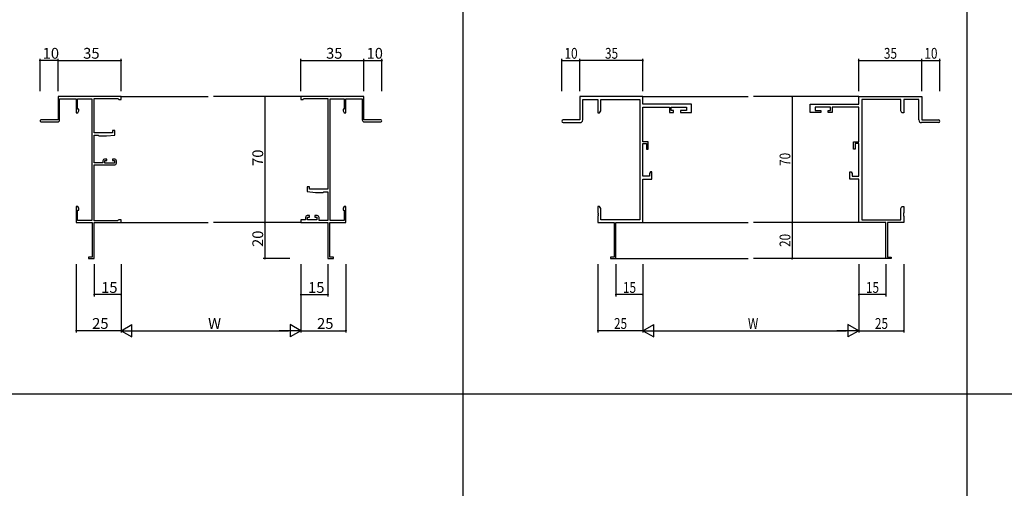
# Model space of a CAD drawing. Extents: x -420 to 4114, y -23 to 3201.
# Drawn here: x 109 to 657, y 1587 to 1847 of the extents above; entities that cross this region are included whole.
import ezdxf

# ---------------------------------------------------------------- set-up
doc = ezdxf.new("R2010")
doc.units = 0
for name, color, linetype in [('YKK_11', 7, 'CONTINUOUS'), ('YKK_12', 2, 'CONTINUOUS'), ('YKK_D', 6, 'CONTINUOUS'), ('YKK_ZWAK', 7, 'CONTINUOUS')]:
    doc.layers.add(name, color=color, linetype=linetype)
doc.styles.get("Standard").update_dxf_attribs({"font": 'ROMANS.SHX', "bigfont": 'EXTFONT.SHX'})
doc.styles.add('TEXT-B', font='extslim2.shx', dxfattribs={"width": 0.8, "bigfont": 'extfont2.shx'})

msp = doc.modelspace()

# ---------------------------------------------------------------- linework, layer by layer
at = {"layer": 'YKK_11', "color": 0, "linetype": 'ByBlock', "lineweight": -2}
for p, q in [((165.78, 1804.57), (130.78, 1804.57)), ((130.78, 1804.57), (130.78, 1791.57)), ((131.68, 1791.67), (131.68, 1803.37)), ((131.68, 1803.37), (140.78, 1803.37)), ((140.78, 1803.37), (140.78, 1795.57)), ((141.68, 1797.57), (141.68, 1803.37)), ((141.68, 1803.37), (149.58, 1803.37)), ((149.58, 1803.37), (149.58, 1735.77)), ((150.78, 1784.47), (150.78, 1803.57)), ((150.78, 1803.57), (163.98, 1803.57)), ((163.98, 1803.57), (164.28, 1803.27)), ((164.28, 1803.27), (164.58, 1802.97)), ((164.58, 1802.97), (165.78, 1802.97)), ((165.78, 1802.97), (165.78, 1804.57)), ((300.78, 1804.57), (265.78, 1804.57)), ((265.78, 1804.57), (265.78, 1802.97)), ((265.78, 1802.97), (266.98, 1802.97)), ((266.98, 1802.97), (267.28, 1803.27)), ((267.28, 1803.27), (267.58, 1803.57)), ((267.58, 1803.57), (280.78, 1803.57)), ((280.78, 1803.57), (280.78, 1753.07)), ((281.98, 1735.77), (281.98, 1803.37)), ((281.98, 1803.37), (289.88, 1803.37)), ((289.88, 1803.37), (289.88, 1797.57)), ((290.78, 1795.57), (290.78, 1803.37)), ((290.78, 1803.37), (299.88, 1803.37)), ((299.88, 1803.37), (299.88, 1791.67)), ((300.78, 1791.57), (300.78, 1804.57)), ((455.77, 1804.57), (420.77, 1804.57)), ((420.77, 1804.57), (420.77, 1791.57)), ((422.4, 1791.57), (422.4, 1802.94)), ((422.4, 1802.94), (430.77, 1802.94)), ((430.77, 1802.94), (430.77, 1795.57)), ((432.4, 1796.66), (432.4, 1802.94)), ((432.4, 1802.94), (454.14, 1802.94)), ((454.14, 1802.94), (454.14, 1736.2)), ((455.77, 1800.37), (455.77, 1804.57)), ((482.77, 1800.37), (455.77, 1800.37)), ((482.77, 1795.77), (482.77, 1800.37)), ((548.77, 1795.77), (548.77, 1800.37)), ((548.77, 1800.37), (575.77, 1800.37)), ((575.77, 1800.37), (575.77, 1804.57)), ((575.77, 1804.57), (610.77, 1804.57)), ((577.4, 1802.94), (577.4, 1736.2)), ((599.14, 1802.94), (577.4, 1802.94)), ((599.14, 1796.66), (599.14, 1802.94)), ((609.14, 1802.94), (600.77, 1802.94)), ((600.77, 1802.94), (600.77, 1795.57)), ((609.14, 1791.57), (609.14, 1802.94)), ((610.77, 1804.57), (610.77, 1791.57)), ((140.78, 1795.57), (141.78, 1795.57)), ((142.38, 1797.57), (141.68, 1797.57)), ((141.78, 1795.57), (142.38, 1796.61)), ((142.38, 1796.61), (142.38, 1797.57)), ((289.88, 1797.57), (289.18, 1797.57)), ((289.18, 1797.57), (289.18, 1796.61)), ((289.18, 1796.61), (289.78, 1795.57)), ((289.78, 1795.57), (290.78, 1795.57)), ((430.77, 1795.57), (431.77, 1795.57)), ((431.77, 1795.57), (432.4, 1796.66)), ((455.77, 1779.47), (455.77, 1798.74)), ((455.77, 1798.74), (470.57, 1798.74)), ((470.57, 1798.74), (470.57, 1795.77)), ((470.57, 1795.77), (472.77, 1795.77)), ((471.57, 1796.77), (471.57, 1798.74)), ((471.57, 1798.74), (480.07, 1798.74)), ((472.77, 1796.77), (471.57, 1796.77)), ((472.77, 1795.77), (472.77, 1796.77)), ((480.07, 1796.77), (476.77, 1796.77)), ((476.77, 1796.77), (476.77, 1795.77)), ((476.77, 1795.77), (482.77, 1795.77)), ((480.07, 1798.74), (480.07, 1796.77)), ((554.77, 1795.77), (548.77, 1795.77)), ((559.97, 1798.74), (551.47, 1798.74)), ((551.47, 1798.74), (551.47, 1796.77)), ((551.47, 1796.77), (554.77, 1796.77)), ((554.77, 1796.77), (554.77, 1795.77)), ((558.77, 1795.77), (558.77, 1796.77)), ((558.77, 1796.77), (559.97, 1796.77)), ((560.97, 1795.77), (558.77, 1795.77)), ((559.97, 1796.77), (559.97, 1798.74)), ((575.77, 1798.74), (560.97, 1798.74)), ((560.97, 1798.74), (560.97, 1795.77)), ((575.77, 1779.47), (575.77, 1798.74)), ((599.77, 1795.57), (599.14, 1796.66)), ((600.77, 1795.57), (599.77, 1795.57)), ((130.78, 1791.57), (121.33, 1791.57)), ((121.33, 1790.47), (130.48, 1790.47)), ((310.23, 1791.57), (300.78, 1791.57)), ((301.08, 1790.47), (310.23, 1790.47)), ((420.77, 1791.57), (411.52, 1791.57)), ((411.52, 1790.07), (420.9, 1790.07)), ((620.02, 1790.07), (610.64, 1790.07)), ((610.77, 1791.57), (620.02, 1791.57)), ((161.08, 1784.47), (150.78, 1784.47)), ((162.28, 1785.77), (161.08, 1785.77)), ((161.08, 1785.77), (161.08, 1784.47)), ((162.28, 1783.16), (162.28, 1785.77)), ((150.78, 1767.77), (150.78, 1783.07)), ((150.78, 1783.07), (153.09, 1783.07)), ((153.09, 1783.07), (153.28, 1782.92)), ((153.28, 1782.92), (153.48, 1782.77)), ((153.48, 1782.77), (157.78, 1782.77)), ((157.78, 1782.77), (162.28, 1783.16)), ((458.77, 1779.47), (455.77, 1779.47)), ((455.77, 1760.4), (455.77, 1778.47)), ((455.77, 1778.47), (457.77, 1778.47)), ((457.77, 1778.47), (457.77, 1775.27)), ((458.77, 1775.27), (458.77, 1779.47)), ((572.77, 1775.27), (572.77, 1779.47)), ((572.77, 1779.47), (575.77, 1779.47)), ((575.77, 1778.47), (573.77, 1778.47)), ((573.77, 1778.47), (573.77, 1775.27)), ((575.77, 1760.4), (575.77, 1778.47)), ((457.77, 1775.27), (458.77, 1775.27)), ((573.77, 1775.27), (572.77, 1775.27)), ((155.68, 1767.77), (150.78, 1767.77)), ((155.68, 1768.87), (155.68, 1767.77)), ((157.98, 1769.87), (156.68, 1769.87)), ((156.88, 1767.57), (156.88, 1769.07)), ((156.88, 1769.07), (157.98, 1769.07)), ((162.08, 1767.57), (156.88, 1767.57)), ((157.98, 1769.07), (157.98, 1769.87)), ((162.28, 1769.87), (160.98, 1769.87)), ((160.98, 1769.87), (160.98, 1769.07)), ((160.98, 1769.07), (162.08, 1769.07)), ((162.08, 1769.07), (162.08, 1767.57)), ((163.28, 1767.57), (163.28, 1768.87)), ((150.78, 1735.57), (150.78, 1766.57)), ((150.78, 1766.57), (162.28, 1766.57)), ((459.97, 1762.77), (459.47, 1761.9)), ((460.77, 1762.77), (459.97, 1762.77)), ((460.77, 1758.77), (460.77, 1762.77)), ((570.77, 1758.77), (570.77, 1762.77)), ((570.77, 1762.77), (571.57, 1762.77)), ((571.57, 1762.77), (572.07, 1761.9)), ((459.47, 1760.4), (455.77, 1760.4)), ((455.77, 1734.57), (455.77, 1758.77)), ((455.77, 1758.77), (460.77, 1758.77)), ((459.47, 1761.9), (459.47, 1760.4)), ((575.77, 1758.77), (570.77, 1758.77)), ((572.07, 1761.9), (572.07, 1760.4)), ((572.07, 1760.4), (575.77, 1760.4)), ((575.77, 1734.57), (575.77, 1758.77)), ((270.48, 1754.37), (269.28, 1754.37)), ((269.28, 1754.37), (269.28, 1751.76)), ((269.28, 1751.76), (273.78, 1751.37)), ((270.48, 1753.07), (270.48, 1754.37)), ((280.78, 1753.07), (270.48, 1753.07)), ((273.78, 1751.37), (278.08, 1751.37)), ((278.08, 1751.37), (278.27, 1751.52)), ((278.27, 1751.52), (278.46, 1751.67)), ((278.46, 1751.67), (280.78, 1751.67)), ((280.78, 1751.67), (280.78, 1735.77)), ((141.78, 1743.57), (140.78, 1743.57)), ((140.78, 1743.57), (140.78, 1734.57)), ((141.68, 1735.77), (141.68, 1741.57)), ((141.68, 1741.57), (142.38, 1741.57)), ((142.38, 1742.53), (141.78, 1743.57)), ((142.38, 1741.57), (142.38, 1742.53)), ((289.78, 1743.57), (289.18, 1742.53)), ((289.18, 1742.53), (289.18, 1741.57)), ((289.18, 1741.57), (289.88, 1741.57)), ((290.78, 1743.57), (289.78, 1743.57)), ((289.88, 1741.57), (289.88, 1735.77)), ((290.78, 1734.57), (290.78, 1743.57)), ((431.77, 1743.57), (430.77, 1743.57)), ((430.77, 1743.57), (430.77, 1740.03)), ((430.77, 1740.03), (430.89, 1739.84)), ((432.4, 1742.48), (431.77, 1743.57)), ((432.4, 1736.2), (432.4, 1742.48)), ((599.14, 1742.48), (599.77, 1743.57)), ((599.14, 1736.2), (599.14, 1742.48)), ((599.77, 1743.57), (600.77, 1743.57)), ((600.77, 1740.03), (600.65, 1739.84)), ((600.77, 1743.57), (600.77, 1740.03)), ((140.78, 1734.57), (149.78, 1734.57)), ((149.58, 1735.77), (141.68, 1735.77)), ((149.78, 1734.57), (149.78, 1715.47)), ((163.98, 1735.57), (150.78, 1735.57)), ((150.78, 1714.57), (150.78, 1734.57)), ((150.78, 1734.57), (165.78, 1734.57)), ((164.28, 1735.87), (163.98, 1735.57)), ((164.58, 1736.17), (164.28, 1735.87)), ((165.78, 1736.17), (164.58, 1736.17)), ((165.78, 1734.57), (165.78, 1736.17)), ((268.28, 1736.17), (265.78, 1736.17)), ((265.78, 1736.17), (265.78, 1734.57)), ((265.78, 1734.57), (280.78, 1734.57)), ((268.28, 1737.47), (268.28, 1736.17)), ((270.58, 1738.47), (269.28, 1738.47)), ((269.48, 1736.17), (269.48, 1737.67)), ((269.48, 1737.67), (270.58, 1737.67)), ((274.68, 1736.17), (269.48, 1736.17)), ((270.58, 1737.67), (270.58, 1738.47)), ((274.88, 1738.47), (273.58, 1738.47)), ((273.58, 1738.47), (273.58, 1737.67)), ((273.58, 1737.67), (274.68, 1737.67)), ((274.68, 1737.67), (274.68, 1736.17)), ((275.88, 1735.77), (275.88, 1737.47)), ((280.78, 1735.77), (275.88, 1735.77)), ((280.78, 1734.57), (280.78, 1714.57)), ((281.78, 1715.47), (281.78, 1734.57)), ((281.78, 1734.57), (290.78, 1734.57)), ((289.88, 1735.77), (281.98, 1735.77)), ((430.89, 1739.29), (430.77, 1739.11)), ((430.77, 1739.11), (430.77, 1739.03)), ((430.77, 1739.03), (430.89, 1738.84)), ((430.89, 1738.29), (430.77, 1738.11)), ((430.77, 1738.11), (430.77, 1734.57)), ((430.77, 1734.57), (439.77, 1734.57)), ((430.89, 1739.84), (430.89, 1739.29)), ((430.89, 1738.84), (430.89, 1738.29)), ((454.14, 1736.2), (432.4, 1736.2)), ((439.77, 1734.57), (439.77, 1715.47)), ((440.77, 1714.57), (440.77, 1734.57)), ((440.77, 1734.57), (455.77, 1734.57)), ((590.77, 1734.57), (575.77, 1734.57)), ((577.4, 1736.2), (599.14, 1736.2)), ((590.77, 1714.57), (590.77, 1734.57)), ((600.77, 1734.57), (591.77, 1734.57)), ((591.77, 1734.57), (591.77, 1715.47)), ((600.65, 1739.84), (600.65, 1739.29)), ((600.65, 1739.29), (600.77, 1739.11)), ((600.77, 1739.03), (600.65, 1738.84)), ((600.65, 1738.84), (600.65, 1738.29)), ((600.65, 1738.29), (600.77, 1738.11)), ((600.77, 1739.11), (600.77, 1739.03)), ((600.77, 1738.11), (600.77, 1734.57)), ((149.78, 1715.47), (147.78, 1715.47)), ((147.78, 1715.47), (147.78, 1714.57)), ((147.78, 1714.57), (150.78, 1714.57)), ((280.78, 1714.57), (283.78, 1714.57)), ((283.78, 1715.47), (281.78, 1715.47)), ((283.78, 1714.57), (283.78, 1715.47)), ((439.77, 1715.47), (437.77, 1715.47)), ((437.77, 1715.47), (437.77, 1714.57)), ((437.77, 1714.57), (440.77, 1714.57)), ((593.77, 1714.57), (590.77, 1714.57)), ((591.77, 1715.47), (593.77, 1715.47)), ((593.77, 1715.47), (593.77, 1714.57))]:
    msp.add_line(p, q, dxfattribs=at)
for centre, radius, start, end in [((121.33, 1791.02), 0.55, 90, 270), ((130.48, 1791.67), 1.2, 270, 360), ((301.08, 1791.67), 1.2, 180, 270), ((310.23, 1791.02), 0.55, 270, 90), ((411.52, 1790.82), 0.75, 90, 270), ((420.9, 1791.57), 1.5, 270, 360), ((610.64, 1791.57), 1.5, 180, 270), ((620.02, 1790.82), 0.75, 270, 90), ((156.68, 1768.87), 1, 90, 180), ((162.28, 1768.87), 1, 0, 90), ((162.28, 1767.57), 1, 270, 360), ((269.28, 1737.47), 1, 90, 180), ((274.88, 1737.47), 1, 0, 90)]:
    msp.add_arc(centre, radius, start, end, dxfattribs=at)
at = {"layer": 'YKK_12'}
for p, q in [((165.78, 1804.57), (214.27, 1804.57)), ((265.77, 1804.57), (217.27, 1804.57)), ((455.77, 1804.57), (514.27, 1804.57)), ((575.77, 1804.57), (517.27, 1804.57)), ((165.78, 1734.57), (214.27, 1734.57)), ((265.77, 1734.57), (217.27, 1734.57)), ((455.77, 1734.57), (514.27, 1734.57)), ((575.77, 1734.57), (517.27, 1734.57)), ((440.47, 1714.57), (514.27, 1714.57)), ((591.07, 1714.57), (517.27, 1714.57))]:
    msp.add_line(p, q, dxfattribs=at)
at = {"layer": 'YKK_D'}
for p, q in [((120.78, 1807.57), (120.78, 1825.57)), ((130.78, 1824.57), (120.78, 1824.57)), ((130.78, 1807.57), (130.78, 1825.57)), ((130.78, 1807.57), (130.78, 1825.57)), ((130.78, 1824.57), (165.78, 1824.57)), ((165.78, 1807.57), (165.78, 1825.57)), ((265.77, 1807.57), (265.77, 1825.57)), ((265.77, 1824.57), (300.78, 1824.57)), ((300.78, 1807.57), (300.78, 1825.57)), ((300.78, 1807.57), (300.78, 1825.57)), ((300.78, 1824.57), (310.77, 1824.57)), ((310.77, 1807.57), (310.77, 1825.57)), ((259.66, 1804.57), (244.77, 1804.57)), ((245.77, 1804.57), (245.77, 1734.57)), ((259.66, 1734.57), (244.77, 1734.57)), ((259.66, 1734.57), (244.77, 1734.57)), ((245.77, 1734.57), (245.77, 1714.57)), ((259.66, 1714.57), (244.77, 1714.57)), ((140.78, 1711.57), (140.78, 1673.57)), ((150.78, 1711.57), (150.78, 1693.57)), ((165.78, 1711.57), (165.78, 1673.57)), ((165.78, 1711.57), (165.78, 1673.57)), ((165.78, 1711.57), (165.78, 1693.57)), ((265.77, 1711.57), (265.77, 1673.57)), ((265.77, 1711.57), (265.77, 1673.57)), ((265.77, 1711.57), (265.77, 1693.57)), ((280.77, 1711.57), (280.77, 1693.57)), ((290.77, 1711.57), (290.77, 1673.57)), ((165.78, 1694.57), (150.78, 1694.57)), ((265.77, 1694.57), (280.77, 1694.57)), ((165.78, 1674.57), (140.78, 1674.57)), ((172.78, 1674.57), (258.77, 1674.57)), ((265.77, 1674.57), (290.77, 1674.57))]:
    msp.add_line(p, q, dxfattribs=at)
at = {"layer": 'YKK_D', "color": 6}
for p, q in [((410.77, 1807.57), (410.77, 1825.57)), ((410.77, 1824.57), (420.77, 1824.57)), ((420.77, 1807.57), (420.77, 1825.57)), ((420.77, 1807.57), (420.77, 1825.57)), ((455.77, 1824.57), (420.77, 1824.57)), ((455.77, 1807.57), (455.77, 1825.57)), ((575.77, 1807.57), (575.77, 1825.57)), ((575.77, 1824.57), (610.77, 1824.57)), ((610.77, 1807.57), (610.77, 1825.57)), ((610.77, 1807.57), (610.77, 1825.57)), ((610.77, 1824.57), (620.77, 1824.57)), ((620.77, 1807.57), (620.77, 1825.57)), ((563.17, 1804.57), (537.77, 1804.57)), ((538.77, 1804.57), (538.77, 1734.57)), ((563.17, 1734.57), (537.77, 1734.57)), ((563.17, 1734.57), (537.77, 1734.57)), ((538.77, 1734.57), (538.77, 1714.57)), ((563.17, 1714.57), (537.77, 1714.57)), ((430.78, 1711.57), (430.78, 1673.57)), ((440.77, 1711.57), (440.77, 1693.57)), ((455.77, 1711.57), (455.77, 1693.57)), ((455.78, 1711.57), (455.78, 1673.57)), ((455.78, 1711.57), (455.78, 1673.57)), ((575.77, 1711.57), (575.77, 1693.57)), ((575.77, 1711.57), (575.77, 1673.57)), ((575.77, 1711.57), (575.77, 1673.57)), ((590.77, 1711.57), (590.77, 1693.57)), ((600.77, 1711.57), (600.77, 1673.57)), ((455.77, 1694.57), (440.77, 1694.57)), ((590.77, 1694.57), (575.77, 1694.57)), ((455.78, 1674.57), (430.78, 1674.57)), ((462.78, 1674.57), (568.77, 1674.57)), ((575.77, 1674.57), (600.77, 1674.57))]:
    msp.add_line(p, q, dxfattribs=at)
at = {"layer": 'YKK_D', "lineweight": -2}
for p, q in [((165.78, 1674.57), (171.84, 1678.07)), ((165.78, 1674.57), (171.84, 1671.07)), ((165.78, 1674.57), (177.9, 1674.57)), ((171.84, 1671.07), (171.84, 1678.07)), ((265.77, 1674.57), (253.65, 1674.57)), ((265.77, 1674.57), (259.71, 1678.07)), ((259.71, 1678.07), (259.71, 1671.07)), ((265.77, 1674.57), (259.71, 1671.07))]:
    msp.add_line(p, q, dxfattribs=at)
at = {"layer": 'YKK_D', "color": 6, "lineweight": -2}
for p, q in [((455.78, 1674.57), (461.84, 1678.07)), ((455.78, 1674.57), (461.84, 1671.07)), ((455.78, 1674.57), (467.9, 1674.57)), ((461.84, 1671.07), (461.84, 1678.07)), ((575.77, 1674.57), (563.65, 1674.57)), ((575.77, 1674.57), (569.71, 1678.07)), ((569.71, 1678.07), (569.71, 1671.07)), ((575.77, 1674.57), (569.71, 1671.07))]:
    msp.add_line(p, q, dxfattribs=at)
at = {"layer": 'YKK_D', "linetype": 'ByBlock', "const_width": 0.85}
for points in [[(120.88, 1824.57, 1), (120.67, 1824.57, 1)], [(130.88, 1824.57, 1), (130.67, 1824.57, 1)], [(130.67, 1824.57, 1), (130.88, 1824.57, 1)], [(165.67, 1824.57, 1), (165.88, 1824.57, 1)], [(265.88, 1824.57, 1), (265.67, 1824.57, 1)], [(300.67, 1824.57, 1), (300.88, 1824.57, 1)], [(300.88, 1824.57, 1), (300.67, 1824.57, 1)], [(310.67, 1824.57, 1), (310.88, 1824.57, 1)], [(245.77, 1804.46, 1), (245.77, 1804.67, 1)], [(245.77, 1734.67, 1), (245.77, 1734.46, 1)], [(245.77, 1734.46, 1), (245.77, 1734.67, 1)], [(245.77, 1714.67, 1), (245.77, 1714.46, 1)], [(150.88, 1694.57, 1), (150.67, 1694.57, 1)], [(165.67, 1694.57, 1), (165.88, 1694.57, 1)], [(265.88, 1694.57, 1), (265.67, 1694.57, 1)], [(280.67, 1694.57, 1), (280.88, 1694.57, 1)], [(140.88, 1674.57, 1), (140.67, 1674.57, 1)], [(290.67, 1674.57, 1), (290.88, 1674.57, 1)]]:
    msp.add_lwpolyline(points, format="xyb", close=True, dxfattribs=at)
at = {"layer": 'YKK_D', "color": 6, "linetype": 'ByBlock', "const_width": 0.85}
for points in [[(410.88, 1824.57, 1), (410.67, 1824.57, 1)], [(420.88, 1824.57, 1), (420.67, 1824.57, 1)], [(420.67, 1824.57, 1), (420.88, 1824.57, 1)], [(455.67, 1824.57, 1), (455.88, 1824.57, 1)], [(575.88, 1824.57, 1), (575.67, 1824.57, 1)], [(610.67, 1824.57, 1), (610.88, 1824.57, 1)], [(610.88, 1824.57, 1), (610.67, 1824.57, 1)], [(620.67, 1824.57, 1), (620.88, 1824.57, 1)], [(538.77, 1804.46, 1), (538.77, 1804.67, 1)], [(538.77, 1734.67, 1), (538.77, 1734.46, 1)], [(538.77, 1734.46, 1), (538.77, 1734.67, 1)], [(538.77, 1714.67, 1), (538.77, 1714.46, 1)], [(440.88, 1694.57, 1), (440.67, 1694.57, 1)], [(455.67, 1694.57, 1), (455.88, 1694.57, 1)], [(575.88, 1694.57, 1), (575.67, 1694.57, 1)], [(590.67, 1694.57, 1), (590.88, 1694.57, 1)], [(430.88, 1674.57, 1), (430.67, 1674.57, 1)], [(600.67, 1674.57, 1), (600.88, 1674.57, 1)]]:
    msp.add_lwpolyline(points, format="xyb", close=True, dxfattribs=at)
at = {"layer": 'YKK_ZWAK'}
for p, q in [((355.77, 3184.57), (355.77, 184.57)), ((635.77, 3184.57), (635.77, 184.57)), ((-344.23, 1639.57), (3995.77, 1639.57))]:
    msp.add_line(p, q, dxfattribs=at)

# ---------------------------------------------------------------- texts
at = {"layer": 'YKK_D'}
for s, p in [('10', (122.26, 1825.57)), ('35', (144.76, 1825.57)), ('35', (279.75, 1825.57)), ('10', (302.25, 1825.57)), ('15', (154.76, 1695.57)), ('15', (269.75, 1695.57)), ('25', (149.76, 1675.57)), ('W', (214.17, 1675.57)), ('25', (274.75, 1675.57))]:
    msp.add_text(s, height=6, dxfattribs=at).set_placement(p)
at = {"layer": 'YKK_D', "color": 6, "style": 'TEXT-B', "width": 0.8}
for s, p in [('10', (412.25, 1825.57)), ('35', (434.75, 1825.57)), ('35', (589.75, 1825.57)), ('10', (612.25, 1825.57)), ('15', (444.75, 1695.57)), ('15', (579.75, 1695.57)), ('25', (439.76, 1675.57)), ('W', (514.17, 1675.57)), ('25', (584.75, 1675.57))]:
    msp.add_text(s, height=6, dxfattribs=at).set_placement(p)
at = {"layer": 'YKK_D'}
for s, p in [('70', (244.77, 1766.05)), ('20', (244.77, 1721.05))]:
    msp.add_text(s, height=6, rotation=90, dxfattribs=at).set_placement(p)
at = {"layer": 'YKK_D', "color": 6, "style": 'TEXT-B', "width": 0.8}
for s, p in [('70', (537.77, 1766.05)), ('20', (537.77, 1721.05))]:
    msp.add_text(s, height=6, rotation=90, dxfattribs=at).set_placement(p)

doc.saveas('drawing.dxf')
